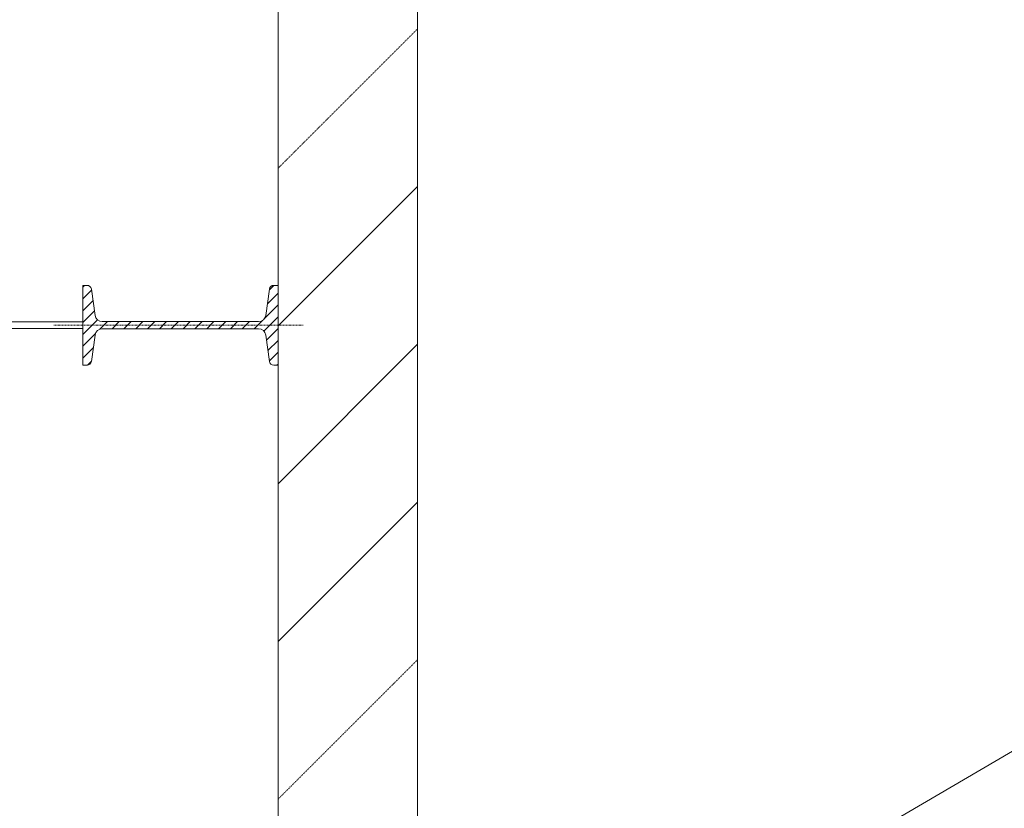
# Model space of a CAD drawing. Units: centimetres. Extents: x 242641 to 276444, y -25682 to -3464.
# Drawn here: x 254240 to 254417, y -20001 to -19860 of the extents above; entities that cross this region are included whole.
import ezdxf

# ---------------------------------------------------------------- set-up
doc = ezdxf.new("R2010")
doc.units = ezdxf.units.CM
doc.header["$MEASUREMENT"] = 0
doc.linetypes.add('CENTER', pattern=[0.00875, 0.00625, -0.00125, 0, -0.00125])
doc.linetypes.add('DASHED', pattern=[0.001, 0, -0.001])
doc.layers.add('CK_LEVEL_1', color=7, linetype='Continuous', lineweight=0)

# ---------------------------------------------------------------- blocks, each defined once
blk = doc.blocks.new('*U284')
at = {"layer": 'CK_LEVEL_1', "color": 252, "linetype": 'DASHED'}
for p, q in [((366.685, 864.488), (369.185, 866.988)), ((377.998, 864.488), (380.498, 866.988))]:
    blk.add_line(p, q, dxfattribs=at)
at = {"layer": 'CK_LEVEL_1', "color": 252, "linetype": 'Continuous'}
for p, q in [((369.513, 864.488), (372.013, 866.988)), ((372.342, 864.488), (374.842, 866.988)), ((375.17, 864.488), (377.67, 866.988))]:
    blk.add_line(p, q, dxfattribs=at)
blk = doc.blocks.new('*U294')
at = {"layer": 'CK_LEVEL_1', "color": 252, "linetype": 'Continuous'}
for p, q in [((374.468, 864.468), (374.488, 864.488)), ((374.545, 864.332), (374.7, 864.488)), ((374.731, 864.306), (374.912, 864.488)), ((374.917, 864.28), (375.125, 864.488)), ((375.08, 864.231), (375.337, 864.488)), ((375.311, 864.25), (375.549, 864.488)), ((375.57, 864.297), (375.761, 864.488)), ((375.817, 864.332), (375.898, 864.413)), ((375.118, 864.058), (375.267, 864.207)), ((375.118, 863.845), (375.248, 863.975)), ((375.118, 863.633), (375.248, 863.763)), ((375.118, 863.421), (375.248, 863.551)), ((375.118, 863.209), (375.248, 863.339)), ((375.118, 862.997), (375.248, 863.127)), ((375.118, 862.785), (375.248, 862.915)), ((375.118, 862.573), (375.248, 862.703)), ((375.118, 862.36), (375.248, 862.49)), ((375.118, 862.148), (375.248, 862.278)), ((375.118, 861.936), (375.248, 862.066)), ((375.118, 861.724), (375.248, 861.854)), ((375.118, 861.512), (375.248, 861.642)), ((375.11, 861.292), (375.248, 861.43)), ((375.019, 860.988), (375.281, 861.251)), ((374.469, 861.075), (374.537, 861.142)), ((374.594, 860.988), (374.783, 861.177)), ((374.807, 860.988), (375.034, 861.215)), ((375.231, 860.988), (375.44, 861.197)), ((375.443, 860.988), (375.626, 861.171)), ((375.655, 860.988), (375.812, 861.145)), ((375.867, 860.988), (375.898, 861.019))]:
    blk.add_line(p, q, dxfattribs=at)

msp = doc.modelspace()

# ---------------------------------------------------------------- linework, layer by layer
at = {"layer": 'CK_LEVEL_1', "color": 252, "linetype": 'Continuous'}
for p, q in [((254286.5416, -19569.4012), (254286.5416, -21674.4012)), ((254311.5416, -19569.4012), (254311.5416, -21674.4012)), ((254571.5416, -19900.9381), (254301.4359, -20059.092)), ((254251.5416, -19907.2512), (254252.3111, -19907.2512)), ((254251.5416, -19921.5512), (254251.5416, -19907.2512)), ((254253.0835, -19907.9226), (254253.7454, -19912.6321)), ((254284.9997, -19907.9226), (254284.3378, -19912.6321)), ((254285.7721, -19907.2512), (254286.5416, -19907.2512)), ((254286.5416, -19907.2512), (254286.5416, -19921.5512)), ((254283.0504, -19913.7512), (254255.0327, -19913.7512)), ((254283.0504, -19915.0512), (254255.0327, -19915.0512)), ((254253.0835, -19920.8797), (254253.7454, -19916.1702)), ((254284.9997, -19920.8797), (254284.3378, -19916.1702)), ((254252.3111, -19921.5512), (254251.5416, -19921.5512)), ((254286.5416, -19921.5512), (254285.7721, -19921.5512))]:
    msp.add_line(p, q, dxfattribs=at)
at = {"layer": 'CK_LEVEL_1', "color": 3, "linetype": 'Continuous'}
for p, q in [((253981.5416, -19913.8012), (254251.5416, -19913.8012)), ((253981.5416, -19915.0012), (254251.5416, -19915.0012))]:
    msp.add_line(p, q, dxfattribs=at)
at = {"layer": 'CK_LEVEL_1', "color": 252, "linetype": 'CENTER', "ltscale": 10}
msp.add_line((254246.3278, -19914.4012), (254291.1074, -19914.4012), dxfattribs=at)
at = {"layer": 'CK_LEVEL_1', "color": 252, "linetype": 'Continuous', "extrusion": (0, 0, -1)}
for centre, radius, start, end in [((-254252.3111, -19908.0312), 0.78, 90, 172), ((-254285.7721, -19908.0312), 0.78, 8, 90), ((-254255.0327, -19912.4512), 1.3, 270, 352), ((-254283.0504, -19912.4512), 1.3, 188, 270), ((-254255.0327, -19916.3512), 1.3, 8, 90), ((-254283.0504, -19916.3512), 1.3, 90, 172), ((-254252.3111, -19920.7712), 0.78, 188, 270), ((-254285.7721, -19920.7712), 0.78, 270, 352)]:
    msp.add_arc(centre, radius, start, end, dxfattribs=at)

# ---------------------------------------------------------------- block references
at = {"linetype": 'Continuous', "xscale": 10, "yscale": -10, "zscale": 10, "rotation": 90.00000000000001}
for name in ['*U284', '*U294']:
    msp.add_blockref(name, (245641.662, -23666.2353), dxfattribs=at)

doc.saveas('drawing.dxf')
